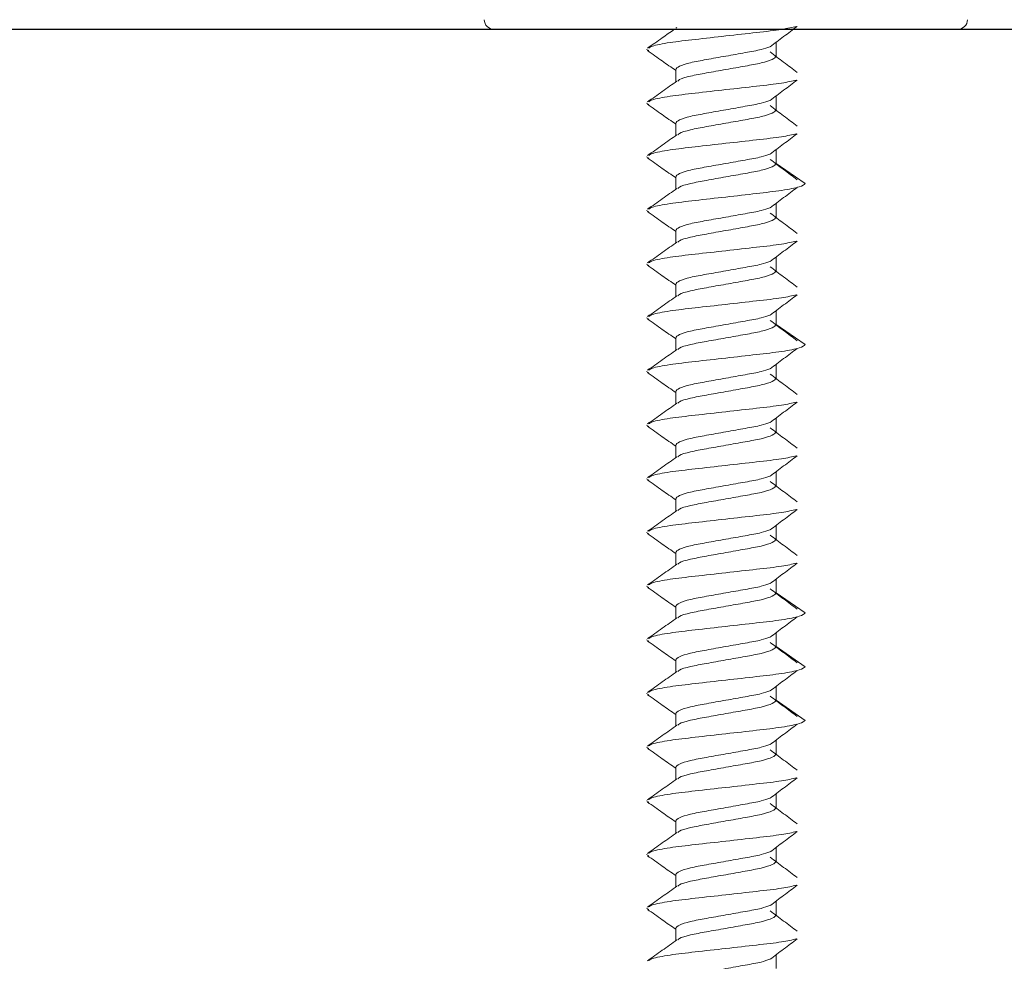
# Model space of a CAD drawing. Units: inches. Extents: x 0.3 to 16.7, y 0.3 to 10.7.
# Drawn here: x 7.9 to 7.9, y 4.2 to 4.2 of the extents above; entities that cross this region are included whole.
import ezdxf

# ---------------------------------------------------------------- set-up
doc = ezdxf.new("R2010")
doc.units = ezdxf.units.IN
doc.header["$MEASUREMENT"] = 0
doc.layers.add('FORMAT', color=7, linetype='Continuous')

msp = doc.modelspace()

# ---------------------------------------------------------------- linework, layer by layer
at = {"color": 7, "linetype": 'Continuous', "lineweight": 0}
for p, q in [((7.91892665, 4.21945148), (7.91884211, 4.21939165)), ((7.92533332, 4.21759412), (7.92533332, 4.21846208)), ((7.91696272, 4.21802825), (7.91711031, 4.2179467)), ((7.91884211, 4.21672616), (7.91884211, 4.21591921)), ((7.92533332, 4.21412197), (7.92533332, 4.21498994)), ((7.91696272, 4.2145561), (7.91711031, 4.21447456)), ((7.91884211, 4.21325401), (7.91884211, 4.21244706)), ((7.92533332, 4.21064983), (7.92533332, 4.21151779)), ((7.91696272, 4.21108366), (7.91711031, 4.21100241)), ((7.92721271, 4.20934773), (7.92533332, 4.21064983)), ((7.91884211, 4.20978157), (7.91884211, 4.20897491)), ((7.91696272, 4.20761152), (7.91711031, 4.20752997)), ((7.92533332, 4.20717739), (7.92533332, 4.20804564)), ((7.91884211, 4.20630942), (7.91884211, 4.20550277)), ((7.92533332, 4.20370524), (7.92533332, 4.2045732)), ((7.91696272, 4.20413937), (7.91711031, 4.20405782)), ((7.91884211, 4.20283728), (7.91884211, 4.20203033)), ((7.91696272, 4.20066693), (7.91711031, 4.20058568)), ((7.92533332, 4.20023309), (7.92533332, 4.20110106)), ((7.92721271, 4.198931), (7.92533332, 4.20023309)), ((7.91884211, 4.19936513), (7.91884211, 4.19855818)), ((7.92533332, 4.19676095), (7.92533332, 4.19762891)), ((7.91696272, 4.19719478), (7.91711031, 4.19711353)), ((7.91884211, 4.19589269), (7.91884211, 4.19508603)), ((7.91696272, 4.19372264), (7.91711031, 4.19364109)), ((7.92533332, 4.19328851), (7.92533332, 4.19415676)), ((7.91884211, 4.19242054), (7.91884211, 4.19161389)), ((7.92533332, 4.18981636), (7.92533332, 4.19068432)), ((7.91696272, 4.19025049), (7.91711031, 4.19016894)), ((7.91884211, 4.1889484), (7.91884211, 4.18814145)), ((7.91696272, 4.18677805), (7.91711031, 4.1866968)), ((7.92533332, 4.18634421), (7.92533332, 4.18721218)), ((7.91884211, 4.18547596), (7.91884211, 4.1846693)), ((7.92533332, 4.18287207), (7.92533332, 4.18374003)), ((7.91696272, 4.1833059), (7.91711031, 4.18322465)), ((7.92721271, 4.18156998), (7.92533332, 4.18287207)), ((7.91884211, 4.18200381), (7.91884211, 4.18119715)), ((7.92533332, 4.17939963), (7.92533332, 4.18026788)), ((7.91696272, 4.17983376), (7.91711031, 4.17975221)), ((7.92721271, 4.17809754), (7.92533332, 4.17939963)), ((7.91884211, 4.17853166), (7.91884211, 4.17772501)), ((7.92533332, 4.17592748), (7.92533332, 4.17679544)), ((7.91696272, 4.17636161), (7.91711031, 4.17628006)), ((7.92721271, 4.17462539), (7.92533332, 4.17592748)), ((7.91884211, 4.17505952), (7.91884211, 4.17425257)), ((7.92533332, 4.17245533), (7.92533332, 4.1733233)), ((7.91696272, 4.17288917), (7.91711031, 4.17280792)), ((7.91884211, 4.17158708), (7.91884211, 4.17078042)), ((7.91696272, 4.16941702), (7.91711031, 4.16933577)), ((7.92533332, 4.16898289), (7.92533332, 4.16985115)), ((7.91884211, 4.16811493), (7.91884211, 4.16730827)), ((7.92533332, 4.16551075), (7.92533332, 4.166379)), ((7.91696272, 4.16594488), (7.91711031, 4.16586333)), ((7.91884211, 4.16464278), (7.91884211, 4.16383613)), ((7.91696272, 4.16247273), (7.91711031, 4.16239118)), ((7.92533332, 4.1620386), (7.92533332, 4.16290656)), ((7.91884211, 4.16117064), (7.91884211, 4.16036369)), ((7.92533332, 4.15856645), (7.92533332, 4.15943442))]:
    msp.add_line(p, q, dxfattribs=at)
msp.add_circle((7.89026274, 4.23272812), 0.16065646, dxfattribs=at)
for centre, start, end in [((7.90708228, 4.21995526), 180.5, 270), ((7.93709314, 4.21995526), 270, 359.5)]:
    msp.add_arc(centre, 0.000625, start, end, dxfattribs=at)
for points, knots in [([(7.90713097, 4.21933034), (7.90714584, 4.21933034), (7.90717964, 4.21933034), (7.90791511, 4.21933034), (7.90918536, 4.21933034), (7.91096933, 4.21933034), (7.91317576, 4.21933034), (7.91572636, 4.21933034), (7.91851899, 4.21933034), (7.92047638, 4.21933034), (7.92145492, 4.21933034)], [0, 0, 0, 0, 0.10089677, 0.22934913, 0.3578014, 0.48625387, 0.61470615, 0.74315711, 0.8715986, 1, 1, 1, 1]), ([(7.91875562, 4.21933034), (7.9184958, 4.21914592), (7.91791772, 4.21873561), (7.91733706, 4.2183284), (7.91701739, 4.21810422)], [0, 0, 0, 0, 0.449462715, 1, 1, 1, 1]), ([(7.92665734, 4.21951748), (7.92637137, 4.21945105), (7.92576221, 4.21930953), (7.92408614, 4.21912233), (7.92209246, 4.21889632), (7.9200706, 4.21866964), (7.91838732, 4.21847435), (7.91730875, 4.21826673), (7.91716443, 4.21815239), (7.91711031, 4.2181095)], [0, 0, 0, 0, 0.13370972, 0.28482328, 0.44088489, 0.59694651, 0.74805774, 0.90551271, 1, 1, 1, 1]), ([(7.92145492, 4.21933034), (7.92243815, 4.21933034), (7.92440494, 4.21933034), (7.92727291, 4.21933034), (7.92993999, 4.21933034), (7.93230679, 4.21933034), (7.93427715, 4.21933034), (7.93579221, 4.21933034), (7.93673156, 4.21933034), (7.93714446, 4.21933034), (7.93705947, 4.21933034), (7.93704446, 4.21933034)], [0, 0, 0, 0, 0.12169427, 0.24342673, 0.36516838, 0.48691132, 0.60865447, 0.73039739, 0.85214053, 0.97388367, 1, 1, 1, 1]), ([(7.92496087, 4.21819603), (7.92524831, 4.21841647), (7.92582346, 4.21885755), (7.92641149, 4.21929803), (7.92670563, 4.21951836)], [0, 0, 0, 0, 0.49977253, 1, 1, 1, 1]), ([(7.91701739, 4.21795198), (7.91733706, 4.2177279), (7.91794671, 4.21730057), (7.9185535, 4.21686976), (7.91884211, 4.21666485)], [0, 0, 0, 0, 0.52436281, 1, 1, 1, 1]), ([(7.9249325, 4.21819985), (7.92476527, 4.21813878), (7.92439276, 4.21800276), (7.92335161, 4.21782017), (7.92209048, 4.21759419), (7.92081293, 4.2173678), (7.91973658, 4.21717174), (7.91898825, 4.21693562), (7.91889038, 4.21679534), (7.91884211, 4.21672616)], [0, 0, 0, 0, 0.117369029, 0.261440524, 0.410387859, 0.559335193, 0.703401252, 0.853728265, 1, 1, 1, 1]), ([(7.92670563, 4.21653813), (7.92641149, 4.21675847), (7.92582346, 4.21719895), (7.92524831, 4.21764002), (7.92496087, 4.21786046)], [0, 0, 0, 0, 0.50022747, 1, 1, 1, 1]), ([(7.92533332, 4.21759412), (7.92528503, 4.21752494), (7.92518711, 4.21738466), (7.9244391, 4.21714854), (7.92336156, 4.21695245), (7.92208858, 4.21672616), (7.92081044, 4.21649985), (7.91974807, 4.21630378), (7.91909667, 4.21611119), (7.91900795, 4.21600966), (7.91898196, 4.21597993)], [0, 0, 0, 0, 0.13355564, 0.270814, 0.40235571, 0.53835435, 0.67435298, 0.80589965, 0.94315264, 1, 1, 1, 1]), ([(7.91892665, 4.21597934), (7.9186099, 4.21575433), (7.91797503, 4.21530335), (7.91733706, 4.21485615), (7.91701739, 4.21463207)], [0, 0, 0, 0, 0.49892127, 1, 1, 1, 1]), ([(7.92665734, 4.21604534), (7.92637138, 4.21597875), (7.92576224, 4.21583691), (7.92408612, 4.21565033), (7.92209247, 4.2154241), (7.92007058, 4.21519764), (7.91838735, 4.21500169), (7.91730874, 4.21479466), (7.91716443, 4.21468026), (7.91711031, 4.21463735)], [0, 0, 0, 0, 0.13371224, 0.28482348, 0.44088509, 0.59694671, 0.74806027, 0.90551271, 1, 1, 1, 1]), ([(7.92496087, 4.21472359), (7.92524832, 4.21494402), (7.92582353, 4.21538509), (7.9264115, 4.21582577), (7.92670563, 4.21604622)], [0, 0, 0, 0, 0.49973599, 1, 1, 1, 1]), ([(7.9249325, 4.21472741), (7.92476527, 4.21466632), (7.92439278, 4.21453024), (7.92335158, 4.21434814), (7.92209049, 4.21412197), (7.9208129, 4.2138958), (7.91973663, 4.2136991), (7.91898823, 4.21346359), (7.91889037, 4.21332323), (7.91884211, 4.21325401)], [0, 0, 0, 0, 0.11736972, 0.26143663, 0.41038484, 0.55933305, 0.7034054, 0.8537274, 1, 1, 1, 1]), ([(7.91701739, 4.21447984), (7.91733706, 4.21425576), (7.91794671, 4.21382842), (7.9185535, 4.21339761), (7.91884211, 4.2131927)], [0, 0, 0, 0, 0.52436281, 1, 1, 1, 1]), ([(7.92533332, 4.21412197), (7.92528503, 4.21405279), (7.92518711, 4.21391251), (7.9244391, 4.2136764), (7.92336156, 4.21348027), (7.92208854, 4.21325414), (7.9208105, 4.21302721), (7.91974804, 4.21283177), (7.91909667, 4.21263903), (7.91900795, 4.21253751), (7.91898196, 4.21250778)], [0, 0, 0, 0, 0.13355559, 0.27081391, 0.40235558, 0.53835417, 0.67435805, 0.80589971, 0.94315266, 1, 1, 1, 1]), ([(7.92670563, 4.21306569), (7.9264115, 4.21328614), (7.92582353, 4.21372682), (7.92524832, 4.21416789), (7.92496087, 4.21438832)], [0, 0, 0, 0, 0.50026401, 1, 1, 1, 1]), ([(7.91892665, 4.2125069), (7.91860989, 4.21228201), (7.91797495, 4.21183122), (7.91733705, 4.21138402), (7.91701739, 4.21115993)], [0, 0, 0, 0, 0.49888495, 1, 1, 1, 1]), ([(7.92665734, 4.21257319), (7.92637138, 4.21250661), (7.92576224, 4.21236478), (7.92408612, 4.21217815), (7.92209244, 4.21195209), (7.92007062, 4.21172499), (7.91838733, 4.21152969), (7.91730874, 4.21132249), (7.91716443, 4.21120811), (7.91711031, 4.21116521)], [0, 0, 0, 0, 0.13371222, 0.28482344, 0.44088503, 0.5969491, 0.74806031, 0.90551272, 1, 1, 1, 1]), ([(7.92496087, 4.21125145), (7.92524831, 4.21147188), (7.92582346, 4.21191296), (7.92641149, 4.21235344), (7.92670563, 4.21257378)], [0, 0, 0, 0, 0.49977253, 1, 1, 1, 1]), ([(7.91701739, 4.21100769), (7.91733705, 4.2107835), (7.91794664, 4.21035597), (7.91855349, 4.20992516), (7.91884211, 4.20972026)], [0, 0, 0, 0, 0.5243987, 1, 1, 1, 1]), ([(7.9249325, 4.21125526), (7.92476527, 4.21119417), (7.92439277, 4.2110581), (7.92335158, 4.21087596), (7.92209045, 4.21064996), (7.92081296, 4.21042316), (7.9197366, 4.21022707), (7.91898823, 4.20999148), (7.91889037, 4.2098509), (7.91884211, 4.20978157)], [0, 0, 0, 0, 0.11736902, 0.26143507, 0.4103824, 0.55933552, 0.70340157, 0.85372267, 1, 1, 1, 1]), ([(7.92670563, 4.20959355), (7.92641149, 4.20981388), (7.92582346, 4.21025436), (7.92524831, 4.21069544), (7.92496087, 4.21091588)], [0, 0, 0, 0, 0.50022747, 1, 1, 1, 1]), ([(7.92533332, 4.21064983), (7.92528504, 4.21058048), (7.92518714, 4.21043988), (7.92443905, 4.21020447), (7.92336159, 4.21000772), (7.92208857, 4.20978165), (7.92081047, 4.20955512), (7.91974802, 4.20935971), (7.91909668, 4.20916656), (7.91900795, 4.20906506), (7.91898196, 4.20903534)], [0, 0, 0, 0, 0.13356007, 0.27081235, 0.40235835, 0.53835629, 0.67435422, 0.80589526, 0.94315293, 1, 1, 1, 1]), ([(7.91892665, 4.20903475), (7.91860988, 4.20880988), (7.91797487, 4.20835909), (7.91733704, 4.2079117), (7.91701739, 4.20768749)], [0, 0, 0, 0, 0.49884898, 1, 1, 1, 1]), ([(7.92721271, 4.20934773), (7.92713665, 4.20927842), (7.92698249, 4.20913793), (7.92579918, 4.20890216), (7.92410068, 4.20870579), (7.92208851, 4.20847954), (7.92007162, 4.20825291), (7.91838703, 4.20805766), (7.9173088, 4.20784987), (7.91716444, 4.20773583), (7.91711031, 4.20769306)], [0, 0, 0, 0, 0.130280706, 0.264044533, 0.39242316, 0.525005412, 0.657587664, 0.785964318, 0.919730287, 1, 1, 1, 1]), ([(7.92496087, 4.2077793), (7.92524831, 4.20799974), (7.92582346, 4.20844082), (7.92641149, 4.20888129), (7.92670563, 4.20910163)], [0, 0, 0, 0, 0.49977253, 1, 1, 1, 1]), ([(7.9249325, 4.20778311), (7.92476527, 4.20772205), (7.92439276, 4.20758602), (7.92335161, 4.20740344), (7.92209048, 4.20717745), (7.92081293, 4.20695107), (7.91973658, 4.20675501), (7.91898825, 4.20651888), (7.91889038, 4.2063786), (7.91884211, 4.20630942)], [0, 0, 0, 0, 0.117369029, 0.261440524, 0.410387859, 0.559335193, 0.703401252, 0.853728265, 1, 1, 1, 1]), ([(7.91701739, 4.20753554), (7.91733705, 4.20731135), (7.91794664, 4.20688382), (7.91855349, 4.20645301), (7.91884211, 4.20624812)], [0, 0, 0, 0, 0.5243987, 1, 1, 1, 1]), ([(7.92533332, 4.20717739), (7.92528503, 4.20710817), (7.92518713, 4.20696781), (7.92443905, 4.2067323), (7.92336159, 4.20653559), (7.92208858, 4.20630946), (7.92081044, 4.20608311), (7.91974807, 4.20588705), (7.91909667, 4.20569446), (7.91900795, 4.20559293), (7.91898196, 4.20556319)], [0, 0, 0, 0, 0.13355569, 0.27080873, 0.40235546, 0.53835415, 0.67435284, 0.80589957, 0.94315261, 1, 1, 1, 1]), ([(7.92670563, 4.2061214), (7.92641149, 4.20634174), (7.92582346, 4.20678221), (7.92524831, 4.20722329), (7.92496087, 4.20744373)], [0, 0, 0, 0, 0.50022747, 1, 1, 1, 1]), ([(7.91892665, 4.20556261), (7.91860988, 4.20533773), (7.91797487, 4.20488694), (7.91733704, 4.20443955), (7.91701739, 4.20421534)], [0, 0, 0, 0, 0.49884898, 1, 1, 1, 1]), ([(7.92665734, 4.2056286), (7.92637137, 4.20556217), (7.92576221, 4.20542065), (7.92408614, 4.20523346), (7.92209247, 4.20500741), (7.92007058, 4.2047809), (7.91838735, 4.20458496), (7.91730874, 4.20437793), (7.91716443, 4.20426353), (7.91711031, 4.20422062)], [0, 0, 0, 0, 0.13370975, 0.28482334, 0.44088498, 0.59694663, 0.74806022, 0.90551269, 1, 1, 1, 1]), ([(7.92496087, 4.20430715), (7.92524831, 4.20452759), (7.92582346, 4.20496867), (7.92641149, 4.20540915), (7.92670563, 4.20562948)], [0, 0, 0, 0, 0.49977253, 1, 1, 1, 1]), ([(7.91701739, 4.2040631), (7.91733706, 4.20383902), (7.91794671, 4.20341169), (7.9185535, 4.20298088), (7.91884211, 4.20277597)], [0, 0, 0, 0, 0.52436281, 1, 1, 1, 1]), ([(7.9249325, 4.20431097), (7.92476527, 4.2042499), (7.92439276, 4.20411388), (7.92335161, 4.20393129), (7.92209048, 4.20370531), (7.92081293, 4.20347892), (7.91973658, 4.20328286), (7.91898825, 4.20304674), (7.91889038, 4.20290646), (7.91884211, 4.20283728)], [0, 0, 0, 0, 0.117369029, 0.261440524, 0.410387859, 0.559335193, 0.703401252, 0.853728265, 1, 1, 1, 1]), ([(7.92670563, 4.20264925), (7.92641149, 4.20286959), (7.92582346, 4.20331007), (7.92524831, 4.20375115), (7.92496087, 4.20397158)], [0, 0, 0, 0, 0.50022747, 1, 1, 1, 1]), ([(7.92533332, 4.20370524), (7.92528503, 4.20363606), (7.92518711, 4.20349578), (7.9244391, 4.20325966), (7.92336156, 4.20306358), (7.92208858, 4.20283728), (7.92081044, 4.20261097), (7.91974807, 4.2024149), (7.91909667, 4.20222231), (7.91900795, 4.20212078), (7.91898196, 4.20209105)], [0, 0, 0, 0, 0.13355564, 0.270814, 0.40235571, 0.53835435, 0.67435298, 0.80589965, 0.94315264, 1, 1, 1, 1]), ([(7.91892665, 4.20209046), (7.9186099, 4.20186545), (7.91797503, 4.20141447), (7.91733706, 4.20096727), (7.91701739, 4.20074319)], [0, 0, 0, 0, 0.49892127, 1, 1, 1, 1]), ([(7.92665734, 4.20215646), (7.92637138, 4.20208987), (7.92576224, 4.20194804), (7.92408612, 4.20176145), (7.92209247, 4.20153522), (7.92007058, 4.20130876), (7.91838735, 4.20111281), (7.91730874, 4.20090578), (7.91716443, 4.20079138), (7.91711031, 4.20074847)], [0, 0, 0, 0, 0.13371224, 0.28482348, 0.44088509, 0.59694671, 0.74806027, 0.90551271, 1, 1, 1, 1]), ([(7.92496087, 4.20083471), (7.92524832, 4.20105514), (7.92582353, 4.20149621), (7.9264115, 4.20193689), (7.92670563, 4.20215734)], [0, 0, 0, 0, 0.49973599, 1, 1, 1, 1]), ([(7.9249325, 4.20083853), (7.92476527, 4.20077744), (7.92439278, 4.20064136), (7.92335158, 4.20045926), (7.92209049, 4.2002331), (7.9208129, 4.20000692), (7.91973663, 4.19981022), (7.91898823, 4.19957471), (7.91889037, 4.19943435), (7.91884211, 4.19936513)], [0, 0, 0, 0, 0.11736972, 0.26143663, 0.41038484, 0.55933305, 0.7034054, 0.8537274, 1, 1, 1, 1]), ([(7.91701739, 4.20059096), (7.91733706, 4.20036688), (7.91794671, 4.19993954), (7.9185535, 4.19950873), (7.91884211, 4.19930382)], [0, 0, 0, 0, 0.52436281, 1, 1, 1, 1]), ([(7.92533332, 4.20023309), (7.92528503, 4.20016391), (7.92518711, 4.20002363), (7.9244391, 4.19978752), (7.92336156, 4.19959139), (7.92208854, 4.19936528), (7.9208105, 4.19913828), (7.91974801, 4.19894307), (7.91909669, 4.19874963), (7.91900795, 4.19864851), (7.91898196, 4.1986189)], [0, 0, 0, 0, 0.13355555, 0.27081384, 0.40235547, 0.53835402, 0.67435786, 0.80589949, 0.94315778, 1, 1, 1, 1]), ([(7.92670563, 4.19917681), (7.9264115, 4.19939727), (7.92582353, 4.19983794), (7.92524832, 4.20027901), (7.92496087, 4.20049944)], [0, 0, 0, 0, 0.50026401, 1, 1, 1, 1]), ([(7.92721271, 4.198931), (7.92713664, 4.19886185), (7.92698247, 4.19872169), (7.92579921, 4.19848521), (7.92410066, 4.19828947), (7.92208849, 4.19806316), (7.92007164, 4.19783613), (7.91838704, 4.1976408), (7.91730878, 4.19743361), (7.91716444, 4.19731923), (7.91711031, 4.19727633)], [0, 0, 0, 0, 0.13027865, 0.26404461, 0.39242124, 0.52500348, 0.65758782, 0.78596446, 0.91972826, 1, 1, 1, 1]), ([(7.91892665, 4.19861802), (7.91860989, 4.19839313), (7.91797495, 4.19794234), (7.91733705, 4.19749514), (7.91701739, 4.19727105)], [0, 0, 0, 0, 0.49888495, 1, 1, 1, 1]), ([(7.92496087, 4.19736257), (7.92524831, 4.19758301), (7.92582346, 4.19802408), (7.92641149, 4.19846456), (7.92670563, 4.1986849)], [0, 0, 0, 0, 0.49977253, 1, 1, 1, 1]), ([(7.91701739, 4.19711881), (7.91733705, 4.19689462), (7.91794664, 4.19646709), (7.91855349, 4.19603628), (7.91884211, 4.19583138)], [0, 0, 0, 0, 0.5243987, 1, 1, 1, 1]), ([(7.9249325, 4.19736638), (7.92476527, 4.19730529), (7.92439277, 4.19716922), (7.92335158, 4.19698708), (7.92209045, 4.19676108), (7.92081296, 4.19653428), (7.9197366, 4.19633819), (7.91898823, 4.1961026), (7.91889037, 4.19596202), (7.91884211, 4.19589269)], [0, 0, 0, 0, 0.11736902, 0.26143507, 0.4103824, 0.55933552, 0.70340157, 0.85372267, 1, 1, 1, 1]), ([(7.92670563, 4.19570467), (7.92641149, 4.195925), (7.92582346, 4.19636548), (7.92524831, 4.19680656), (7.92496087, 4.197027)], [0, 0, 0, 0, 0.50022747, 1, 1, 1, 1]), ([(7.92533332, 4.19676095), (7.92528504, 4.1966916), (7.92518714, 4.196551), (7.92443905, 4.19631559), (7.92336159, 4.19611884), (7.92208857, 4.19589277), (7.92081047, 4.19566624), (7.91974802, 4.19547083), (7.91909668, 4.19527768), (7.91900795, 4.19517618), (7.91898196, 4.19514646)], [0, 0, 0, 0, 0.13356007, 0.27081235, 0.40235835, 0.53835629, 0.67435422, 0.80589526, 0.94315293, 1, 1, 1, 1]), ([(7.91892665, 4.19514587), (7.91860988, 4.194921), (7.91797487, 4.19447021), (7.91733704, 4.19402282), (7.91701739, 4.19379861)], [0, 0, 0, 0, 0.49884898, 1, 1, 1, 1]), ([(7.92665734, 4.19521187), (7.92637137, 4.19514544), (7.92576221, 4.19500392), (7.92408614, 4.19481672), (7.92209246, 4.19459072), (7.9200706, 4.19436402), (7.91838731, 4.19416878), (7.91730876, 4.19396099), (7.91716443, 4.19384695), (7.91711031, 4.19380418)], [0, 0, 0, 0, 0.13371004, 0.28482396, 0.44088595, 0.59694794, 0.74805954, 0.90551487, 1, 1, 1, 1]), ([(7.92496087, 4.19389042), (7.92524831, 4.19411086), (7.92582346, 4.19455194), (7.92641149, 4.19499241), (7.92670563, 4.19521275)], [0, 0, 0, 0, 0.49977253, 1, 1, 1, 1]), ([(7.91701739, 4.19364666), (7.91733705, 4.19342247), (7.91794664, 4.19299494), (7.91855349, 4.19256413), (7.91884211, 4.19235924)], [0, 0, 0, 0, 0.5243987, 1, 1, 1, 1]), ([(7.9249325, 4.19389423), (7.92476527, 4.19383317), (7.92439276, 4.19369714), (7.92335161, 4.19351456), (7.92209048, 4.19328857), (7.92081293, 4.19306219), (7.91973658, 4.19286613), (7.91898825, 4.19263), (7.91889038, 4.19248972), (7.91884211, 4.19242054)], [0, 0, 0, 0, 0.117369029, 0.261440524, 0.410387859, 0.559335193, 0.703401252, 0.853728265, 1, 1, 1, 1]), ([(7.92533332, 4.19328851), (7.92528503, 4.19321929), (7.92518713, 4.19307893), (7.92443905, 4.19284342), (7.92336159, 4.19264671), (7.92208858, 4.19242058), (7.92081044, 4.19219423), (7.91974807, 4.19199817), (7.91909667, 4.19180558), (7.91900795, 4.19170405), (7.91898196, 4.19167431)], [0, 0, 0, 0, 0.13355569, 0.27080873, 0.40235546, 0.53835415, 0.67435284, 0.80589957, 0.94315261, 1, 1, 1, 1]), ([(7.92670563, 4.19223252), (7.92641149, 4.19245286), (7.92582346, 4.19289333), (7.92524831, 4.19333441), (7.92496087, 4.19355485)], [0, 0, 0, 0, 0.50022747, 1, 1, 1, 1]), ([(7.92665734, 4.19173973), (7.92637137, 4.19167329), (7.92576221, 4.19153177), (7.92408614, 4.19134458), (7.92209247, 4.19111853), (7.92007058, 4.19089202), (7.91838735, 4.19069608), (7.91730874, 4.19048905), (7.91716443, 4.19037465), (7.91711031, 4.19033174)], [0, 0, 0, 0, 0.13370975, 0.28482334, 0.44088498, 0.59694663, 0.74806022, 0.90551269, 1, 1, 1, 1]), ([(7.92496087, 4.19041798), (7.9252483, 4.19063853), (7.92582338, 4.19107981), (7.92641148, 4.19152028), (7.92670563, 4.19174061)], [0, 0, 0, 0, 0.499809147, 1, 1, 1, 1]), ([(7.91892665, 4.19167373), (7.91860988, 4.19144885), (7.91797487, 4.19099806), (7.91733704, 4.19055067), (7.91701739, 4.19032646)], [0, 0, 0, 0, 0.49884898, 1, 1, 1, 1]), ([(7.9249325, 4.19042209), (7.92476527, 4.19036102), (7.92439276, 4.190225), (7.92335161, 4.19004242), (7.92209049, 4.18981639), (7.9208129, 4.18959018), (7.91973663, 4.18939349), (7.91898823, 4.18915798), (7.91889037, 4.18901762), (7.91884211, 4.1889484)], [0, 0, 0, 0, 0.11736908, 0.26144064, 0.41038805, 0.55933545, 0.70340701, 0.8537282, 1, 1, 1, 1]), ([(7.91701739, 4.19017422), (7.91733706, 4.18995014), (7.91794671, 4.18952281), (7.9185535, 4.189092), (7.91884211, 4.18888709)], [0, 0, 0, 0, 0.52436281, 1, 1, 1, 1]), ([(7.92533332, 4.18981636), (7.92528503, 4.18974718), (7.92518711, 4.1896069), (7.9244391, 4.18937078), (7.92336156, 4.1891747), (7.92208858, 4.1889484), (7.92081044, 4.18872209), (7.91974807, 4.18852602), (7.91909667, 4.18833343), (7.91900795, 4.1882319), (7.91898196, 4.18820217)], [0, 0, 0, 0, 0.13355564, 0.270814, 0.40235571, 0.53835435, 0.67435298, 0.80589965, 0.94315264, 1, 1, 1, 1]), ([(7.92670563, 4.18876037), (7.92641149, 4.18898071), (7.92582346, 4.18942119), (7.92524831, 4.18986227), (7.92496087, 4.1900827)], [0, 0, 0, 0, 0.50022747, 1, 1, 1, 1]), ([(7.91892665, 4.18820158), (7.9186099, 4.18797657), (7.91797503, 4.18752559), (7.91733706, 4.1870784), (7.91701739, 4.18685431)], [0, 0, 0, 0, 0.49892127, 1, 1, 1, 1]), ([(7.92665734, 4.18826758), (7.92637138, 4.18820099), (7.92576224, 4.18805916), (7.92408612, 4.18787257), (7.92209247, 4.18764634), (7.92007058, 4.18741989), (7.91838735, 4.18722393), (7.91730874, 4.1870169), (7.91716443, 4.1869025), (7.91711031, 4.18685959)], [0, 0, 0, 0, 0.13371224, 0.28482348, 0.44088509, 0.59694671, 0.74806027, 0.90551271, 1, 1, 1, 1]), ([(7.92496087, 4.18694583), (7.92524831, 4.18716627), (7.92582346, 4.18760735), (7.92641149, 4.18804783), (7.92670563, 4.18826817)], [0, 0, 0, 0, 0.49977253, 1, 1, 1, 1]), ([(7.91701739, 4.18670208), (7.91733706, 4.186478), (7.91794671, 4.18605066), (7.9185535, 4.18561985), (7.91884211, 4.18541494)], [0, 0, 0, 0, 0.52436281, 1, 1, 1, 1]), ([(7.9249325, 4.18694965), (7.92476527, 4.18688856), (7.92439278, 4.18675248), (7.92335158, 4.18657038), (7.92209049, 4.18634421), (7.9208129, 4.18611804), (7.91973663, 4.18592132), (7.91898822, 4.1856859), (7.91889037, 4.1855453), (7.91884211, 4.18547596)], [0, 0, 0, 0, 0.11736906, 0.26143517, 0.41038254, 0.55932992, 0.70340146, 0.85372262, 1, 1, 1, 1]), ([(7.92670563, 4.18528793), (7.9264115, 4.18550839), (7.92582353, 4.18594906), (7.92524832, 4.18639014), (7.92496087, 4.18661056)], [0, 0, 0, 0, 0.50026401, 1, 1, 1, 1]), ([(7.92533332, 4.18634421), (7.92528503, 4.18627488), (7.92518713, 4.1861343), (7.92443908, 4.18589872), (7.92336153, 4.1857026), (7.92208861, 4.18547591), (7.92081047, 4.18524952), (7.91974802, 4.18505415), (7.91909669, 4.18486075), (7.91900795, 4.18475963), (7.91898196, 4.18473002)], [0, 0, 0, 0, 0.1335607, 0.27081364, 0.40235531, 0.53835919, 0.67435778, 0.80589944, 0.94315776, 1, 1, 1, 1]), ([(7.91892665, 4.18472914), (7.91860989, 4.18450425), (7.91797495, 4.18405346), (7.91733705, 4.18360627), (7.91701739, 4.18338217)], [0, 0, 0, 0, 0.49888495, 1, 1, 1, 1]), ([(7.92665734, 4.18479543), (7.92637138, 4.18472884), (7.92576224, 4.18458699), (7.9240861, 4.18440052), (7.92209249, 4.18417384), (7.9200706, 4.18394732), (7.91838732, 4.18375204), (7.91730876, 4.18354425), (7.91716443, 4.18343022), (7.91711031, 4.18338745)], [0, 0, 0, 0, 0.133712206, 0.284823398, 0.440887448, 0.596949018, 0.74806021, 0.905515126, 1, 1, 1, 1]), ([(7.92496087, 4.18347369), (7.92524831, 4.18369413), (7.92582346, 4.1841352), (7.92641149, 4.18457568), (7.92670563, 4.18479602)], [0, 0, 0, 0, 0.49977253, 1, 1, 1, 1]), ([(7.9249325, 4.1834775), (7.92476527, 4.18341641), (7.92439277, 4.18328034), (7.92335158, 4.1830982), (7.92209045, 4.1828722), (7.92081296, 4.1826454), (7.9197366, 4.18244931), (7.91898823, 4.18221372), (7.91889037, 4.18207314), (7.91884211, 4.18200381)], [0, 0, 0, 0, 0.11736902, 0.26143507, 0.4103824, 0.55933552, 0.70340157, 0.85372267, 1, 1, 1, 1]), ([(7.91701739, 4.18322993), (7.91733705, 4.18300574), (7.91794664, 4.18257821), (7.91855349, 4.1821474), (7.91884211, 4.1819425)], [0, 0, 0, 0, 0.5243987, 1, 1, 1, 1]), ([(7.92533332, 4.18287207), (7.92528504, 4.18280272), (7.92518714, 4.18266212), (7.92443905, 4.18242671), (7.92336159, 4.18222996), (7.92208857, 4.18200389), (7.92081047, 4.18177736), (7.91974802, 4.18158195), (7.91909668, 4.1813888), (7.91900795, 4.18128731), (7.91898196, 4.18125758)], [0, 0, 0, 0, 0.13356007, 0.27081235, 0.40235835, 0.53835629, 0.67435422, 0.80589526, 0.94315293, 1, 1, 1, 1]), ([(7.92670563, 4.18181579), (7.92641149, 4.18203612), (7.92582346, 4.1824766), (7.92524831, 4.18291768), (7.92496087, 4.18313812)], [0, 0, 0, 0, 0.50022747, 1, 1, 1, 1]), ([(7.92721271, 4.18156998), (7.92713665, 4.18150066), (7.92698249, 4.18136017), (7.92579918, 4.18112441), (7.92410068, 4.18092804), (7.92208851, 4.18070178), (7.92007162, 4.18047515), (7.91838703, 4.1802799), (7.9173088, 4.18007211), (7.91716444, 4.17995807), (7.91711031, 4.1799153)], [0, 0, 0, 0, 0.130280706, 0.264044533, 0.39242316, 0.525005412, 0.657587664, 0.785964318, 0.919730287, 1, 1, 1, 1]), ([(7.91892665, 4.18125699), (7.91860988, 4.18103212), (7.91797487, 4.18058133), (7.91733704, 4.18013394), (7.91701739, 4.17990973)], [0, 0, 0, 0, 0.49884898, 1, 1, 1, 1]), ([(7.92496087, 4.18000154), (7.92524831, 4.18022198), (7.92582346, 4.18066306), (7.92641149, 4.18110353), (7.92670563, 4.18132387)], [0, 0, 0, 0, 0.49977253, 1, 1, 1, 1]), ([(7.91701739, 4.17975778), (7.91733705, 4.17953359), (7.91794664, 4.17910606), (7.91855349, 4.17867525), (7.91884211, 4.17847036)], [0, 0, 0, 0, 0.5243987, 1, 1, 1, 1]), ([(7.9249325, 4.18000535), (7.92476527, 4.17994429), (7.92439276, 4.17980826), (7.92335161, 4.17962568), (7.92209048, 4.1793997), (7.92081293, 4.17917331), (7.91973658, 4.17897725), (7.91898825, 4.17874112), (7.91889038, 4.17860084), (7.91884211, 4.17853166)], [0, 0, 0, 0, 0.117369029, 0.261440524, 0.410387859, 0.559335193, 0.703401252, 0.853728265, 1, 1, 1, 1]), ([(7.92670563, 4.17834364), (7.92641149, 4.17856398), (7.92582346, 4.17900445), (7.92524831, 4.17944553), (7.92496087, 4.17966597)], [0, 0, 0, 0, 0.50022747, 1, 1, 1, 1]), ([(7.92533332, 4.17939963), (7.92528503, 4.17933041), (7.92518713, 4.17919005), (7.92443905, 4.17895454), (7.92336159, 4.17875783), (7.92208858, 4.1785317), (7.92081044, 4.17830535), (7.91974807, 4.17810929), (7.91909667, 4.1779167), (7.91900795, 4.17781517), (7.91898196, 4.17778543)], [0, 0, 0, 0, 0.13355569, 0.27080873, 0.40235546, 0.53835415, 0.67435284, 0.80589957, 0.94315261, 1, 1, 1, 1]), ([(7.91892665, 4.17778485), (7.91860988, 4.17755997), (7.91797487, 4.17710918), (7.91733704, 4.17666179), (7.91701739, 4.17643758)], [0, 0, 0, 0, 0.49884898, 1, 1, 1, 1]), ([(7.92721271, 4.17809754), (7.92713664, 4.17802834), (7.92698248, 4.1778881), (7.92579918, 4.17765223), (7.92410068, 4.1774559), (7.92208851, 4.17722959), (7.9200716, 4.17700316), (7.91838706, 4.1768072), (7.91730878, 4.17660017), (7.91716444, 4.17648577), (7.91711031, 4.17644286)], [0, 0, 0, 0, 0.13027869, 0.26404254, 0.39242119, 0.52500347, 0.65758574, 0.78596439, 0.91972824, 1, 1, 1, 1]), ([(7.92496087, 4.1765291), (7.9252483, 4.17674965), (7.92582338, 4.17719093), (7.92641148, 4.1776314), (7.92670563, 4.17785173)], [0, 0, 0, 0, 0.499809147, 1, 1, 1, 1]), ([(7.9249325, 4.17653291), (7.92476526, 4.17647197), (7.92439273, 4.17633621), (7.92335161, 4.17615351), (7.92209049, 4.17592752), (7.9208129, 4.17570129), (7.91973663, 4.17550461), (7.91898823, 4.1752691), (7.91889037, 4.17512874), (7.91884211, 4.17505952)], [0, 0, 0, 0, 0.11736388, 0.26143629, 0.41038457, 0.55933285, 0.70340526, 0.85372734, 1, 1, 1, 1]), ([(7.91701739, 4.17628534), (7.91733706, 4.17606126), (7.91794671, 4.17563393), (7.9185535, 4.17520312), (7.91884211, 4.17499821)], [0, 0, 0, 0, 0.52436281, 1, 1, 1, 1]), ([(7.92533332, 4.17592748), (7.92528503, 4.1758583), (7.92518711, 4.17571802), (7.9244391, 4.1754819), (7.92336156, 4.17528582), (7.92208858, 4.17505952), (7.92081044, 4.17483321), (7.91974807, 4.17463714), (7.91909667, 4.17444455), (7.91900795, 4.17434302), (7.91898196, 4.17431329)], [0, 0, 0, 0, 0.13355564, 0.270814, 0.40235571, 0.53835435, 0.67435298, 0.80589965, 0.94315264, 1, 1, 1, 1]), ([(7.92670563, 4.17487149), (7.92641149, 4.17509183), (7.92582346, 4.17553231), (7.92524831, 4.17597339), (7.92496087, 4.17619382)], [0, 0, 0, 0, 0.50022747, 1, 1, 1, 1]), ([(7.92721271, 4.17462539), (7.92713664, 4.17455624), (7.92698247, 4.17441608), (7.92579921, 4.17417959), (7.92410066, 4.17398389), (7.92208851, 4.17375741), (7.9200716, 4.17353102), (7.91838706, 4.17333505), (7.91730878, 4.17312802), (7.91716444, 4.17301362), (7.91711031, 4.17297072)], [0, 0, 0, 0, 0.13027867, 0.26404464, 0.3924213, 0.52500355, 0.6575858, 0.78596443, 0.91972825, 1, 1, 1, 1]), ([(7.91892665, 4.1743127), (7.9186099, 4.17408769), (7.91797503, 4.17363671), (7.91733706, 4.17318952), (7.91701739, 4.17296544)], [0, 0, 0, 0, 0.49892127, 1, 1, 1, 1]), ([(7.92496087, 4.17305695), (7.92524831, 4.17327739), (7.92582346, 4.17371847), (7.92641149, 4.17415895), (7.92670563, 4.17437929)], [0, 0, 0, 0, 0.49977253, 1, 1, 1, 1]), ([(7.91701739, 4.1728132), (7.91733704, 4.17258898), (7.91794655, 4.17216145), (7.91855348, 4.17173085), (7.91884211, 4.17152607)], [0, 0, 0, 0, 0.52443847, 1, 1, 1, 1]), ([(7.9249325, 4.17306077), (7.92476527, 4.17299968), (7.92439278, 4.1728636), (7.92335158, 4.1726815), (7.92209049, 4.17245533), (7.9208129, 4.17222916), (7.91973663, 4.17203244), (7.91898822, 4.17179703), (7.91889037, 4.17165642), (7.91884211, 4.17158708)], [0, 0, 0, 0, 0.11736906, 0.26143517, 0.41038254, 0.55932992, 0.70340146, 0.85372262, 1, 1, 1, 1]), ([(7.92670563, 4.17139905), (7.92641148, 4.17161938), (7.92582338, 4.17205985), (7.9252483, 4.17250113), (7.92496087, 4.17272168)], [0, 0, 0, 0, 0.500190853, 1, 1, 1, 1]), ([(7.92533332, 4.17245533), (7.92528503, 4.172386), (7.92518713, 4.17224542), (7.92443908, 4.17200985), (7.92336153, 4.17181372), (7.92208861, 4.17158703), (7.92081047, 4.17136064), (7.91974802, 4.17116527), (7.91909669, 4.17097187), (7.91900795, 4.17087075), (7.91898196, 4.17084114)], [0, 0, 0, 0, 0.1335607, 0.27081364, 0.40235531, 0.53835919, 0.67435778, 0.80589944, 0.94315776, 1, 1, 1, 1]), ([(7.91892665, 4.17084026), (7.91860989, 4.17061537), (7.91797495, 4.17016458), (7.91733705, 4.16971739), (7.91701739, 4.16949329)], [0, 0, 0, 0, 0.49888495, 1, 1, 1, 1]), ([(7.92665734, 4.17090626), (7.92637138, 4.17083979), (7.92576223, 4.1706982), (7.9240861, 4.17051161), (7.92209249, 4.17028497), (7.9200706, 4.17005844), (7.91838732, 4.16986316), (7.91730876, 4.16965538), (7.91716443, 4.16954134), (7.91711031, 4.16949857)], [0, 0, 0, 0, 0.13371002, 0.28482159, 0.44088604, 0.596948, 0.74805957, 0.90551489, 1, 1, 1, 1]), ([(7.92496087, 4.16958481), (7.92524831, 4.16980525), (7.92582346, 4.17024632), (7.92641149, 4.1706868), (7.92670563, 4.17090714)], [0, 0, 0, 0, 0.49977253, 1, 1, 1, 1]), ([(7.9249325, 4.16958862), (7.92476527, 4.16952753), (7.92439278, 4.16939144), (7.92335155, 4.16920944), (7.92209052, 4.16898283), (7.92081293, 4.16875661), (7.91973658, 4.16856051), (7.91898825, 4.16832439), (7.91889038, 4.16818411), (7.91884211, 4.16811493)], [0, 0, 0, 0, 0.11736899, 0.26143499, 0.41038807, 0.55933535, 0.70340136, 0.85372832, 1, 1, 1, 1]), ([(7.91701739, 4.16934105), (7.91733705, 4.16911686), (7.91794664, 4.16868933), (7.91855349, 4.16825852), (7.91884211, 4.16805363)], [0, 0, 0, 0, 0.5243987, 1, 1, 1, 1]), ([(7.92533332, 4.16898289), (7.92528503, 4.16891367), (7.92518713, 4.16877332), (7.92443905, 4.16853781), (7.92336159, 4.16834109), (7.92208857, 4.16811501), (7.92081047, 4.16788848), (7.91974802, 4.16769307), (7.91909668, 4.16749992), (7.91900795, 4.16739843), (7.91898196, 4.1673687)], [0, 0, 0, 0, 0.13355564, 0.27080862, 0.40235529, 0.53835393, 0.67435256, 0.80589427, 0.94315264, 1, 1, 1, 1]), ([(7.92670563, 4.16792691), (7.92641149, 4.16814725), (7.92582346, 4.16858772), (7.92524831, 4.1690288), (7.92496087, 4.16924924)], [0, 0, 0, 0, 0.50022747, 1, 1, 1, 1]), ([(7.91892665, 4.16736811), (7.91860988, 4.16714324), (7.91797487, 4.16669245), (7.91733704, 4.16624506), (7.91701739, 4.16602085)], [0, 0, 0, 0, 0.49884898, 1, 1, 1, 1]), ([(7.92665734, 4.16743411), (7.92637137, 4.16736768), (7.92576221, 4.16722616), (7.92408614, 4.16703896), (7.92209246, 4.16681296), (7.9200706, 4.16658626), (7.91838731, 4.16639102), (7.91730876, 4.16618323), (7.91716443, 4.16606919), (7.91711031, 4.16602642)], [0, 0, 0, 0, 0.13371004, 0.28482396, 0.44088595, 0.59694794, 0.74805954, 0.90551487, 1, 1, 1, 1]), ([(7.92496087, 4.16611266), (7.92524831, 4.1663331), (7.92582346, 4.16677418), (7.92641149, 4.16721465), (7.92670563, 4.16743499)], [0, 0, 0, 0, 0.49977253, 1, 1, 1, 1]), ([(7.91701739, 4.16586861), (7.91733706, 4.16564453), (7.91794671, 4.1652172), (7.9185535, 4.16478639), (7.91884211, 4.16458148)], [0, 0, 0, 0, 0.52436281, 1, 1, 1, 1]), ([(7.9249325, 4.16611647), (7.92476527, 4.16605541), (7.92439276, 4.16591939), (7.92335161, 4.1657368), (7.92209048, 4.16551082), (7.92081293, 4.16528443), (7.91973658, 4.16508837), (7.91898825, 4.16485224), (7.91889038, 4.16471197), (7.91884211, 4.16464278)], [0, 0, 0, 0, 0.117369029, 0.261440524, 0.410387859, 0.559335193, 0.703401252, 0.853728265, 1, 1, 1, 1]), ([(7.92670563, 4.16445476), (7.92641149, 4.1646751), (7.92582346, 4.16511558), (7.92524831, 4.16555665), (7.92496087, 4.16577709)], [0, 0, 0, 0, 0.50022747, 1, 1, 1, 1]), ([(7.92533332, 4.16551075), (7.92528503, 4.16544157), (7.92518711, 4.16530129), (7.9244391, 4.16506517), (7.92336156, 4.16486908), (7.92208858, 4.16464279), (7.92081044, 4.16441648), (7.91974807, 4.16422041), (7.91909667, 4.16402782), (7.91900795, 4.16392629), (7.91898196, 4.16389655)], [0, 0, 0, 0, 0.13355564, 0.270814, 0.40235571, 0.53835435, 0.67435298, 0.80589965, 0.94315264, 1, 1, 1, 1]), ([(7.91892665, 4.16389597), (7.91860988, 4.16367109), (7.91797487, 4.16322031), (7.91733704, 4.16277291), (7.91701739, 4.1625487)], [0, 0, 0, 0, 0.49884898, 1, 1, 1, 1]), ([(7.92665734, 4.16396197), (7.92637137, 4.16389553), (7.92576221, 4.16375401), (7.92408614, 4.16356683), (7.92209247, 4.16334077), (7.92007058, 4.16311426), (7.91838735, 4.16291832), (7.91730874, 4.16271129), (7.91716443, 4.16259689), (7.91711031, 4.16255398)], [0, 0, 0, 0, 0.13370975, 0.28482334, 0.44088498, 0.59694663, 0.74806022, 0.90551269, 1, 1, 1, 1]), ([(7.92496087, 4.16264022), (7.9252483, 4.16286077), (7.92582338, 4.16330205), (7.92641148, 4.16374252), (7.92670563, 4.16396285)], [0, 0, 0, 0, 0.499809147, 1, 1, 1, 1]), ([(7.91701739, 4.16239646), (7.91733706, 4.16217238), (7.91794671, 4.16174505), (7.9185535, 4.16131424), (7.91884211, 4.16110933)], [0, 0, 0, 0, 0.52436281, 1, 1, 1, 1]), ([(7.9249325, 4.16264403), (7.92476526, 4.16258309), (7.92439273, 4.16244733), (7.92335161, 4.16226463), (7.92209049, 4.16203864), (7.9208129, 4.16181241), (7.91973663, 4.16161573), (7.91898823, 4.16138022), (7.91889037, 4.16123986), (7.91884211, 4.16117064)], [0, 0, 0, 0, 0.11736388, 0.26143629, 0.41038457, 0.55933285, 0.70340526, 0.85372734, 1, 1, 1, 1]), ([(7.92533332, 4.1620386), (7.92528503, 4.16196942), (7.92518711, 4.16182914), (7.9244391, 4.16159303), (7.92336156, 4.1613969), (7.92208854, 4.16117077), (7.9208105, 4.16094384), (7.91974804, 4.1607484), (7.91909667, 4.16055566), (7.91900795, 4.16045414), (7.91898196, 4.16042441)], [0, 0, 0, 0, 0.13355559, 0.27081391, 0.40235558, 0.53835417, 0.67435805, 0.80589971, 0.94315266, 1, 1, 1, 1]), ([(7.92670563, 4.16098261), (7.92641149, 4.16120295), (7.92582346, 4.16164343), (7.92524831, 4.16208451), (7.92496087, 4.16230495)], [0, 0, 0, 0, 0.50022747, 1, 1, 1, 1]), ([(7.92665734, 4.16048982), (7.92637138, 4.16042323), (7.92576224, 4.1602814), (7.92408612, 4.16009481), (7.92209247, 4.15986859), (7.92007058, 4.15964213), (7.91838735, 4.15944617), (7.91730874, 4.15923914), (7.91716443, 4.15912474), (7.91711031, 4.15908184)], [0, 0, 0, 0, 0.13371224, 0.28482348, 0.44088509, 0.59694671, 0.74806027, 0.90551271, 1, 1, 1, 1]), ([(7.92496087, 4.15916807), (7.92524831, 4.15938851), (7.92582346, 4.15982959), (7.92641149, 4.16027007), (7.92670563, 4.16049041)], [0, 0, 0, 0, 0.49977253, 1, 1, 1, 1]), ([(7.91892665, 4.16042353), (7.91860989, 4.16019864), (7.91797495, 4.15974785), (7.91733705, 4.15930065), (7.91701739, 4.15907656)], [0, 0, 0, 0, 0.49888495, 1, 1, 1, 1]), ([(7.9249325, 4.15917189), (7.92476527, 4.1591108), (7.92439278, 4.15897472), (7.92335158, 4.15879262), (7.92209049, 4.15856645), (7.9208129, 4.15834028), (7.91973663, 4.15814356), (7.91898822, 4.15790815), (7.91889037, 4.15776754), (7.91884211, 4.1576982)], [0, 0, 0, 0, 0.11736906, 0.26143517, 0.41038254, 0.55932992, 0.70340146, 0.85372262, 1, 1, 1, 1])]:
    msp.add_open_spline(points, degree=3, knots=knots, dxfattribs=at)
at = {"layer": 'FORMAT'}
msp.add_line((7.81271271, 4.21933026), (8.04921867, 4.21933026), dxfattribs=at)

doc.saveas('drawing.dxf')
